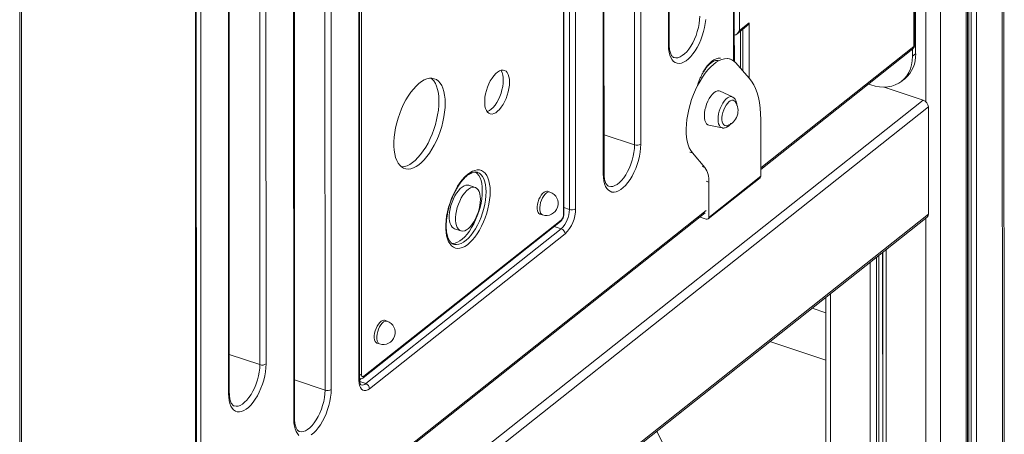
# Model space of a CAD drawing. Units: millimetres. Extents: x -7651 to 48497, y -11571 to 6116.
# Drawn here: x 19516 to 20173, y -7944 to -7667 of the extents above; entities that cross this region are included whole.
import ezdxf

# ---------------------------------------------------------------- set-up
doc = ezdxf.new("R2010")
doc.units = ezdxf.units.MM

msp = doc.modelspace()

# ---------------------------------------------------------------- linework, layer by layer
at = {"color": 8, "linetype": 'Continuous', "lineweight": 15}
for p, q in [((20171.77, -6744.42), (20172.19, -8587.08)), ((20154.58, -6758.04), (20155, -8600.7)), ((20147.62, -6763.56), (20148.03, -8606.21)), ((20149.39, -6762.15), (20149.81, -8601.93)), ((20150.89, -6760.97), (20151.3, -8601.86)), ((20120.75, -6777.28), (20120.96, -7722.13)), ((20130.43, -6776.6), (20130.85, -8619.83)), ((19515.83, -7263.98), (19516.24, -9106.64)), ((20002.91, -7669.38), (20002.92, -7706.34)), ((19992.55, -7694.84), (19992.55, -7674.54)), ((19998.79, -7701.63), (19998.78, -7673.65)), ((20010.64, -7766.31), (20112.82, -7685.35)), ((20094.45, -7712.31), (20094.45, -7712.82)), ((19517.17, -8198.04), (20119.23, -7721.06)), ((19926.4, -7750.99), (19906.01, -7744.21)), ((19963.33, -7755.79), (19965, -7756.34)), ((19971.64, -7765.47), (19973.31, -7766.03)), ((19974.29, -7775.22), (19975.97, -7775.77)), ((19656.81, -8046.36), (19974.29, -7794.84)), ((19879.28, -7792.85), (19882.89, -7794.05)), ((20120.98, -7799.83), (20121.17, -8620.89)), ((19872.8, -7805.39), (19877.45, -7806.94)), ((20092.07, -7822.74), (20092.25, -8609.41)), ((20092.22, -7822.62), (20092.4, -8610.18)), ((20094.47, -7820.83), (20094.65, -8612.07)), ((20083.73, -7829.34), (20083.91, -8608.5)), ((20088.03, -7825.94), (20088.2, -8608.78)), ((20089.45, -7824.81), (20089.63, -8608.54)), ((20057.22, -7850.34), (20057.39, -8599.68)), ((19676.19, -7897.72), (19655.79, -7890.94)), ((19719.71, -7914.74), (19699.32, -7907.95)), ((19743.9, -7907.07), (19742.86, -7907.9)), ((19742.96, -7909.04), (19746.91, -7910.35))]:
    msp.add_line(p, q, dxfattribs=at)
at = {"color": 7, "linetype": 'Continuous', "lineweight": 15}
for p, q in [((20173.31, -8585.13), (20172.9, -6743.53)), ((20148.84, -8604.82), (20148.42, -6762.92)), ((20113.94, -6860.2), (20114.12, -7690.08)), ((19996.29, -7198.72), (19996.4, -7674.54)), ((19992.55, -7674.54), (19992.44, -7204.81)), ((19993.03, -7673.7), (19992.93, -7203.97)), ((19926.4, -7750.99), (19926.28, -7227.52)), ((19930.43, -7227.07), (19930.55, -7750.54)), ((19905.53, -7770.36), (19905.41, -7246.89)), ((19906.01, -7769.52), (19905.89, -7246.05)), ((19878.96, -7797.27), (19878.84, -7254.9)), ((19879.28, -7796.71), (19879.16, -7254.34)), ((19882.89, -7794.05), (19882.77, -7253.41)), ((19886.92, -7252.96), (19887.04, -7793.59)), ((19517.37, -9104.68), (19516.96, -7263.08)), ((19949.03, -7684.4), (19948.94, -7263.9)), ((19949.51, -7683.56), (19949.42, -7263.07)), ((19743.94, -7361.77), (19744.06, -7904.14)), ((19742.36, -7908.21), (19742.23, -7367.58)), ((19742.84, -7907.37), (19742.72, -7366.74)), ((19719.71, -7914.74), (19719.59, -7391.27)), ((19723.74, -7390.81), (19723.86, -7914.28)), ((19699.32, -7933.26), (19699.2, -7409.79)), ((19698.84, -7934.1), (19698.72, -7410.63)), ((19676.19, -7897.72), (19676.09, -7477.23)), ((19680.24, -7476.77), (19680.34, -7897.26)), ((19633.32, -7962.18), (19633.21, -7486.36)), ((19633.8, -7962.74), (19633.69, -7484.13)), ((19636.72, -7486.63), (19636.83, -7956.36)), ((19655.32, -7917.09), (19655.22, -7496.59)), ((19655.8, -7916.25), (19655.7, -7495.76)), ((20112.83, -7685.34), (20112.81, -7583.21)), ((20113.31, -7684.51), (20113.29, -7582.38)), ((19994.65, -7676.92), (20001.17, -7671.75)), ((19996.4, -7674.54), (20002.91, -7669.38)), ((19993.04, -7695.23), (19993.03, -7673.7)), ((19997.09, -7674.98), (19997.1, -7699.71)), ((20010.64, -7767.3), (20112.17, -7686.86)), ((20111.95, -7687.04), (20111.95, -7691.8)), ((20114.12, -7690.08), (20111.95, -7691.8)), ((19990.39, -7693.72), (19988.72, -7693.16)), ((19994.05, -7696.23), (20003.02, -7706.45)), ((20083.42, -7710.63), (20082.56, -7710.33)), ((20084.26, -7710.91), (20083.42, -7710.63)), ((20104.75, -7708.46), (20106.93, -7706.73)), ((19991.83, -7718.9), (19983.63, -7715.05)), ((20119.23, -7721.06), (20093.09, -7712.37)), ((19991.91, -7718.94), (19991.83, -7718.9)), ((19518.85, -8203.92), (20122.59, -7725.61)), ((20122.61, -7797.21), (20122.59, -7725.61)), ((19976.06, -7737.78), (19984.94, -7739.61)), ((20010.63, -7734.08), (20010.64, -7771.92)), ((19973.31, -7766.03), (19965, -7756.34)), ((19820, -7779.34), (19815.81, -7777.95)), ((19975.53, -7800.4), (20010.2, -7772.93)), ((20010.64, -7771.92), (19975.97, -7799.39)), ((19975.97, -7799.39), (19975.97, -7775.77)), ((19869.93, -7782.5), (19868.25, -7781.94)), ((19518.86, -8275.52), (20122.61, -7797.21)), ((19656.81, -8047.36), (19973.64, -7796.36)), ((19863.2, -7797.12), (19864.88, -7797.68)), ((19517.99, -8277.54), (20121.74, -7799.23)), ((19517.99, -8277.54), (20121.74, -7799.23)), ((19745.25, -7906.43), (19876.89, -7802.14)), ((19745.69, -7905.42), (19877.33, -7801.13)), ((19970.11, -7799.15), (19974.29, -7800.55)), ((19746.91, -7910.35), (19877.45, -7806.94)), ((19879.97, -7810.35), (19749.43, -7913.77)), ((19806.16, -7806.97), (19810.35, -7808.36)), ((20054.03, -7852.87), (20054.2, -8596.67)), ((20054.03, -7863.08), (20044.96, -7860.06)), ((19761.15, -7868.68), (19759.47, -7868.12)), ((20016.85, -7882.33), (20054.04, -7894.7)), ((19754.42, -7883.3), (19756.1, -7883.86)), ((19977.06, -8011.06), (19941.18, -7942.28))]:
    msp.add_line(p, q, dxfattribs=at)
at = {"color": 8, "linetype": 'Continuous', "lineweight": 15, "flags": 128}
for points in [[(19952.7, -7692.62), (19952.75, -7692.64), (19954.02, -7692.85), (19955.38, -7692.71), (19956.81, -7692.21), (19958.28, -7691.36), (19959.77, -7690.18), (19961.24, -7688.7), (19962.67, -7686.93), (19964.03, -7684.92), (19965.3, -7682.7), (19966.45, -7680.31), (19967.46, -7677.79), (19968.32, -7675.2), (19969, -7672.58), (19969.5, -7669.98), (19969.8, -7667.45), (19969.9, -7665.03)], [(19972.03, -7702.37), (19972.15, -7702.16), (19973.49, -7700.06), (19974.91, -7698.18), (19976.37, -7696.56), (19977.87, -7695.22), (19979.36, -7694.19), (19980.82, -7693.49), (19982.24, -7693.13), (19983.58, -7693.11), (19983.7, -7693.13)], [(19991.83, -7718.9), (19991.39, -7718.75), (19990.45, -7718.69), (19989.44, -7718.98), (19988.38, -7719.59), (19987.32, -7720.51), (19986.28, -7721.7), (19985.3, -7723.14), (19984.41, -7724.77), (19983.64, -7726.54), (19983.01, -7728.4), (19982.55, -7730.28), (19982.27, -7732.12), (19982.17, -7733.87)], [(19982.17, -7733.87), (19982.27, -7735.47), (19982.55, -7736.87), (19983.02, -7738.02), (19983.64, -7738.88), (19984.41, -7739.43), (19984.94, -7739.61)], [(19909.2, -7778.58), (19909.25, -7778.6), (19910.52, -7778.81), (19911.88, -7778.67), (19913.31, -7778.17), (19914.78, -7777.32), (19916.27, -7776.14), (19917.74, -7774.66), (19919.17, -7772.9), (19920.53, -7770.88), (19921.8, -7768.66), (19922.95, -7766.27), (19923.96, -7763.76), (19924.82, -7761.16), (19925.5, -7758.54), (19926, -7755.94), (19926.3, -7753.41), (19926.4, -7750.99)], [(19827.26, -7782.4), (19827.16, -7779.91), (19826.87, -7777.6), (19826.39, -7775.52), (19825.74, -7773.69), (19824.91, -7772.13), (19823.92, -7770.87), (19822.78, -7769.92), (19821.52, -7769.31), (19821.47, -7769.29)], [(19805.5, -7817.29), (19806.16, -7817.46), (19807.59, -7817.58), (19809.1, -7817.35), (19810.67, -7816.78), (19812.28, -7815.88), (19813.91, -7814.67), (19815.54, -7813.15), (19817.13, -7811.36), (19818.68, -7809.31), (19820.15, -7807.04), (19821.52, -7804.58), (19822.79, -7801.95), (19823.92, -7799.21), (19824.91, -7796.38), (19825.74, -7793.51), (19826.4, -7790.64), (19826.87, -7787.8), (19827.16, -7785.04), (19827.26, -7782.4)], [(19869.93, -7782.5), (19869.44, -7782.41), (19868.57, -7782.55), (19867.64, -7783.05), (19866.7, -7783.87), (19865.79, -7784.99), (19864.96, -7786.34), (19864.25, -7787.87), (19863.68, -7789.5), (19863.28, -7791.16), (19863.08, -7792.77), (19863.08, -7794.26), (19863.28, -7795.55), (19863.68, -7796.58), (19864.25, -7797.31), (19864.88, -7797.68)], [(19761.15, -7868.68), (19760.66, -7868.59), (19759.79, -7868.73), (19758.86, -7869.23), (19757.92, -7870.05), (19757.01, -7871.17), (19756.18, -7872.52), (19755.46, -7874.05), (19754.89, -7875.68), (19754.5, -7877.34), (19754.3, -7878.95), (19754.3, -7880.44), (19754.5, -7881.73), (19754.89, -7882.76), (19755.46, -7883.49), (19756.1, -7883.86)], [(19658.98, -7925.31), (19659.04, -7925.33), (19660.31, -7925.54), (19661.67, -7925.4), (19663.1, -7924.9), (19664.57, -7924.05), (19666.05, -7922.87), (19667.52, -7921.39), (19668.95, -7919.62), (19670.32, -7917.61), (19671.58, -7915.39), (19672.74, -7913), (19673.75, -7910.48), (19674.6, -7907.89), (19675.29, -7905.27), (19675.78, -7902.67), (19676.09, -7900.14), (19676.19, -7897.72)], [(19702.51, -7942.33), (19702.56, -7942.35), (19703.83, -7942.56), (19705.19, -7942.41), (19706.62, -7941.91), (19708.09, -7941.07), (19709.58, -7939.89), (19711.05, -7938.4), (19712.48, -7936.64), (19713.84, -7934.63), (19715.11, -7932.41), (19716.26, -7930.02), (19717.27, -7927.5), (19718.13, -7924.91), (19718.81, -7922.29), (19719.31, -7919.69), (19719.61, -7917.15), (19719.71, -7914.74)]]:
    msp.add_lwpolyline(points, dxfattribs=at)
at = {"color": 7, "linetype": 'Continuous', "lineweight": 15, "flags": 128}
for points in [[(19973.95, -7667.13), (19973.66, -7669.79), (19973.17, -7672.54), (19972.5, -7675.31), (19971.66, -7678.07), (19970.66, -7680.77), (19969.52, -7683.38), (19968.25, -7685.84), (19966.87, -7688.12), (19965.41, -7690.19), (19963.89, -7692.02), (19962.33, -7693.56), (19960.76, -7694.81), (19959.2, -7695.73), (19957.68, -7696.32), (19956.22, -7696.56), (19954.84, -7696.46), (19953.57, -7696.01), (19952.42, -7695.22), (19951.42, -7694.1), (19950.58, -7692.68), (19949.91, -7690.97), (19949.42, -7688.99), (19949.13, -7686.79), (19949.03, -7684.4)], [(20111.95, -7691.8), (20111.8, -7694.71), (20111.35, -7697.49), (20110.6, -7700.1), (20109.56, -7702.52), (20108.24, -7704.73), (20106.66, -7706.69), (20104.84, -7708.38), (20102.79, -7709.8), (20100.54, -7710.91), (20098.11, -7711.72), (20095.53, -7712.21), (20092.82, -7712.37), (20090.02, -7712.2), (20087.16, -7711.72), (20084.26, -7710.91)], [(19965, -7756.34), (19963.89, -7754.81), (19962.94, -7752.98), (19962.16, -7750.88), (19961.56, -7748.53), (19961.14, -7745.96), (19960.91, -7743.18), (19960.87, -7740.23), (19961.02, -7737.13), (19961.36, -7733.93), (19961.89, -7730.65), (19962.6, -7727.32), (19963.48, -7723.98), (19964.53, -7720.67), (19965.73, -7717.41), (19967.07, -7714.25), (19968.54, -7711.21), (19970.12, -7708.32), (19971.8, -7705.62), (19973.56, -7703.13), (19975.37, -7700.88), (19977.24, -7698.89), (19979.12, -7697.18), (19981.01, -7695.76), (19982.89, -7694.66), (19984.73, -7693.88), (19986.51, -7693.44), (19988.23, -7693.33), (19989.86, -7693.56), (19991.38, -7694.12), (19992.78, -7695.02), (19994.05, -7696.23)], [(19842.95, -7709.07), (19842.85, -7707.14), (19842.56, -7705.41), (19842.08, -7703.92), (19841.43, -7702.71), (19840.62, -7701.8), (19839.67, -7701.22), (19838.6, -7700.97), (19837.44, -7701.07), (19836.21, -7701.51), (19834.94, -7702.29), (19833.67, -7703.37), (19832.42, -7704.75), (19831.22, -7706.38), (19830.1, -7708.22), (19829.08, -7710.25), (19828.2, -7712.39), (19827.47, -7714.62), (19826.9, -7716.87), (19826.52, -7719.09), (19826.32, -7721.23), (19826.32, -7723.25), (19826.52, -7725.08), (19826.9, -7726.69), (19827.47, -7728.05), (19828.2, -7729.11), (19829.09, -7729.86), (19830.1, -7730.27), (19831.22, -7730.35), (19832.42, -7730.08), (19833.67, -7729.47), (19834.95, -7728.54), (19836.21, -7727.3), (19837.44, -7725.8), (19838.6, -7724.05), (19839.67, -7722.11), (19840.63, -7720.02), (19841.44, -7717.83), (19842.09, -7715.58), (19842.56, -7713.34), (19842.85, -7711.15), (19842.95, -7709.07)], [(19799.99, -7723.12), (19799.89, -7720.32), (19799.6, -7717.7), (19799.12, -7715.3), (19798.45, -7713.14), (19797.61, -7711.24), (19796.6, -7709.64), (19795.43, -7708.34), (19794.12, -7707.37), (19792.68, -7706.73), (19791.13, -7706.43), (19789.48, -7706.47), (19787.76, -7706.85), (19785.99, -7707.57), (19784.17, -7708.63), (19782.35, -7710), (19780.52, -7711.67), (19778.73, -7713.63), (19776.98, -7715.85), (19775.29, -7718.31), (19773.69, -7720.97), (19772.19, -7723.82), (19770.82, -7726.81), (19769.58, -7729.91), (19768.49, -7733.09), (19767.56, -7736.31), (19766.81, -7739.54), (19766.23, -7742.73), (19765.85, -7745.86), (19765.65, -7748.88), (19765.65, -7751.77), (19765.85, -7754.48), (19766.24, -7757), (19766.81, -7759.28), (19767.57, -7761.31), (19768.5, -7763.06), (19769.59, -7764.51), (19770.83, -7765.65), (19772.2, -7766.46), (19773.7, -7766.93), (19775.3, -7767.06), (19776.99, -7766.85), (19778.74, -7766.3), (19780.53, -7765.41), (19782.36, -7764.19), (19784.19, -7762.67), (19786, -7760.85), (19787.78, -7758.76), (19789.5, -7756.41), (19791.14, -7753.85), (19792.69, -7751.09), (19794.13, -7748.17), (19795.44, -7745.12), (19796.6, -7741.97), (19797.61, -7738.77), (19798.46, -7735.54), (19799.12, -7732.32), (19799.6, -7729.16), (19799.89, -7726.08), (19799.99, -7723.12)], [(19795.79, -7721.73), (19795.7, -7718.92), (19795.41, -7716.3), (19794.92, -7713.9), (19794.26, -7711.74), (19793.41, -7709.85), (19792.4, -7708.25), (19791.23, -7706.95), (19790.57, -7706.4)], [(19827.93, -7728.78), (19828.23, -7728.68), (19829.48, -7728.07), (19830.75, -7727.14), (19832.02, -7725.91), (19833.25, -7724.4), (19834.41, -7722.66), (19835.48, -7720.72), (19836.43, -7718.62), (19837.24, -7716.43), (19837.89, -7714.19), (19838.37, -7711.94), (19838.66, -7709.75), (19838.75, -7707.67)], [(20003.02, -7706.45), (20004.56, -7708.45), (20005.95, -7710.76), (20007.17, -7713.36), (20008.21, -7716.23), (20009.08, -7719.36), (20009.75, -7722.73), (20010.24, -7726.32), (20010.53, -7730.11), (20010.63, -7734.08)], [(19976.06, -7737.78), (19975.36, -7737.53), (19974.55, -7736.9), (19973.9, -7735.94), (19973.42, -7734.7), (19973.12, -7733.2), (19973.02, -7731.49), (19973.12, -7729.62), (19973.42, -7727.65), (19973.9, -7725.65), (19974.55, -7723.66), (19975.35, -7721.75), (19976.28, -7719.98), (19977.32, -7718.41), (19978.41, -7717.07), (19979.55, -7716.02), (19980.68, -7715.28), (19981.78, -7714.87), (19982.81, -7714.81), (19983.63, -7715.05)], [(19770.85, -7765.67), (19771.11, -7765.67), (19772.79, -7765.45), (19774.54, -7764.9), (19776.34, -7764.01), (19778.16, -7762.8), (19779.99, -7761.27), (19781.8, -7759.45), (19783.58, -7757.36), (19785.3, -7755.02), (19786.94, -7752.45), (19788.49, -7749.7), (19789.93, -7746.77), (19791.24, -7743.72), (19792.41, -7740.58), (19793.42, -7737.37), (19794.26, -7734.14), (19794.93, -7730.93), (19795.41, -7727.76), (19795.7, -7724.68), (19795.79, -7721.73)], [(19988.23, -7738.12), (19987.48, -7738.25), (19986.65, -7738.09), (19985.93, -7737.58), (19985.37, -7736.76), (19984.98, -7735.64), (19984.78, -7734.27), (19984.78, -7732.72), (19984.98, -7731.04), (19985.37, -7729.31), (19985.93, -7727.59), (19986.64, -7725.96), (19987.48, -7724.48), (19988.4, -7723.21), (19989.37, -7722.2), (19990.35, -7721.5), (19991.31, -7721.14), (19992.19, -7721.12), (19992.97, -7721.45), (19993.57, -7722.07)], [(19930.55, -7750.54), (19930.45, -7753.09), (19930.16, -7755.76), (19929.67, -7758.5), (19929, -7761.27), (19928.16, -7764.03), (19927.16, -7766.73), (19926.02, -7769.34), (19924.75, -7771.8), (19923.37, -7774.09), (19921.91, -7776.16), (19920.39, -7777.98), (19918.83, -7779.52), (19917.26, -7780.77), (19915.7, -7781.69), (19914.18, -7782.28), (19912.72, -7782.53), (19911.34, -7782.42), (19910.07, -7781.97), (19908.92, -7781.18), (19907.92, -7780.07), (19907.08, -7778.64), (19906.41, -7776.93), (19905.92, -7774.95), (19905.63, -7772.75), (19905.53, -7770.36)], [(19830.02, -7782.09), (19829.93, -7784.84), (19829.64, -7787.7), (19829.16, -7790.65), (19828.5, -7793.63), (19827.67, -7796.62), (19826.67, -7799.57), (19825.53, -7802.45), (19824.25, -7805.22), (19822.85, -7807.84), (19821.35, -7810.27), (19819.77, -7812.49), (19818.13, -7814.47), (19816.45, -7816.18), (19814.76, -7817.6), (19813.07, -7818.71), (19811.41, -7819.49), (19809.8, -7819.94), (19808.26, -7820.05), (19806.8, -7819.82), (19805.46, -7819.25), (19804.25, -7818.35), (19803.17, -7817.13), (19802.26, -7815.61), (19801.51, -7813.8), (19800.94, -7811.73), (19800.55, -7809.43), (19800.36, -7806.93), (19800.36, -7804.26), (19800.55, -7801.45), (19800.93, -7798.54), (19801.5, -7795.57), (19802.25, -7792.58), (19803.17, -7789.6), (19804.24, -7786.68), (19805.45, -7783.85), (19806.8, -7781.16), (19808.25, -7778.63), (19809.79, -7776.3), (19811.4, -7774.19), (19813.06, -7772.34), (19814.75, -7770.78), (19816.44, -7769.51), (19818.12, -7768.56), (19819.76, -7767.95), (19821.34, -7767.66), (19822.84, -7767.72), (19824.24, -7768.13), (19825.52, -7768.86), (19826.67, -7769.92), (19827.66, -7771.3), (19828.5, -7772.97), (19829.16, -7774.91), (19829.64, -7777.09), (19829.93, -7779.5), (19830.02, -7782.09)], [(19824.74, -7781.56), (19824.64, -7779.07), (19824.35, -7776.77), (19823.88, -7774.68), (19823.22, -7772.85), (19822.39, -7771.29), (19821.4, -7770.03), (19820.26, -7769.09), (19820.03, -7768.94)], [(19815.81, -7777.95), (19814.95, -7777.78), (19813.79, -7777.88), (19812.56, -7778.32), (19811.3, -7779.09), (19810.03, -7780.18), (19808.78, -7781.55), (19807.58, -7783.18), (19806.46, -7785.02), (19805.45, -7787.04), (19804.56, -7789.19), (19803.83, -7791.42), (19803.27, -7793.66), (19802.88, -7795.88), (19802.69, -7798.02), (19802.69, -7800.03), (19802.89, -7801.86), (19803.27, -7803.47), (19803.84, -7804.83), (19804.57, -7805.89), (19805.45, -7806.64), (19806.16, -7806.97)], [(19804.29, -7816.72), (19805.07, -7816.74), (19806.58, -7816.51), (19808.15, -7815.94), (19809.77, -7815.04), (19811.4, -7813.83), (19813.02, -7812.31), (19814.61, -7810.52), (19816.16, -7808.47), (19817.63, -7806.2), (19819.01, -7803.74), (19820.27, -7801.11), (19821.41, -7798.37), (19822.4, -7795.54), (19823.22, -7792.67), (19823.88, -7789.8), (19824.36, -7786.96), (19824.64, -7784.2), (19824.74, -7781.56)], [(19823.5, -7787.26), (19823.4, -7785.34), (19823.11, -7783.61), (19822.63, -7782.13), (19821.98, -7780.91), (19821.17, -7780.01), (19820.22, -7779.42), (19819.15, -7779.18), (19817.99, -7779.28), (19816.76, -7779.72), (19815.49, -7780.49), (19814.22, -7781.57), (19812.97, -7782.95), (19811.77, -7784.57), (19810.66, -7786.42), (19809.64, -7788.44), (19808.76, -7790.59), (19808.03, -7792.81), (19807.46, -7795.06), (19807.08, -7797.28), (19806.89, -7799.42), (19806.89, -7801.43), (19807.08, -7803.26), (19807.47, -7804.87), (19808.03, -7806.22), (19808.76, -7807.29), (19809.65, -7808.03), (19810.66, -7808.45), (19811.78, -7808.52), (19812.98, -7808.25), (19814.23, -7807.64), (19815.5, -7806.71), (19816.77, -7805.48), (19817.99, -7803.98), (19819.15, -7802.23), (19820.22, -7800.29), (19821.17, -7798.2), (19821.98, -7796.01), (19822.63, -7793.77), (19823.11, -7791.53), (19823.4, -7789.34), (19823.5, -7787.26)], [(19868.25, -7781.94), (19867.76, -7781.85), (19866.89, -7781.99), (19865.96, -7782.49), (19865.02, -7783.31), (19864.12, -7784.43), (19863.28, -7785.78), (19862.57, -7787.31), (19862, -7788.94), (19861.6, -7790.61), (19861.4, -7792.22), (19861.4, -7793.7), (19861.6, -7794.99), (19862, -7796.02), (19862.57, -7796.75), (19863.2, -7797.12)], [(19759.47, -7868.12), (19758.98, -7868.03), (19758.11, -7868.17), (19757.18, -7868.67), (19756.24, -7869.49), (19755.33, -7870.61), (19754.5, -7871.96), (19753.78, -7873.49), (19753.21, -7875.13), (19752.82, -7876.79), (19752.62, -7878.4), (19752.62, -7879.88), (19752.82, -7881.17), (19753.22, -7882.21), (19753.79, -7882.94), (19754.42, -7883.3)], [(19680.34, -7897.26), (19680.24, -7899.82), (19679.94, -7902.48), (19679.46, -7905.23), (19678.79, -7908), (19677.95, -7910.76), (19676.95, -7913.46), (19675.8, -7916.07), (19674.53, -7918.53), (19673.16, -7920.81), (19671.7, -7922.88), (19670.17, -7924.71), (19668.62, -7926.25), (19667.04, -7927.5), (19665.49, -7928.42), (19663.96, -7929.01), (19662.5, -7929.25), (19661.13, -7929.15), (19659.85, -7928.7), (19658.71, -7927.91), (19657.71, -7926.79), (19656.86, -7925.37), (19656.2, -7923.66), (19655.71, -7921.68), (19655.41, -7919.48), (19655.32, -7917.09)], [(19749.43, -7913.77), (19748.2, -7914.57), (19747.01, -7915.01), (19745.89, -7915.07), (19744.88, -7914.76), (19744.01, -7914.07), (19743.3, -7913.04), (19742.78, -7911.69), (19742.46, -7910.06), (19742.36, -7908.21)], [(19744.06, -7904.14), (19744.09, -7904.62), (19744.18, -7905.03), (19744.33, -7905.35), (19744.54, -7905.58), (19744.78, -7905.71), (19745.07, -7905.72), (19745.37, -7905.63), (19745.69, -7905.42)], [(19723.86, -7914.28), (19723.76, -7916.83), (19723.47, -7919.5), (19722.98, -7922.24), (19722.32, -7925.02), (19721.47, -7927.77), (19720.47, -7930.48), (19719.33, -7933.08), (19718.06, -7935.55), (19716.68, -7937.83), (19715.22, -7939.9), (19713.7, -7941.72), (19712.14, -7943.27), (19710.57, -7944.51)], [(19702.23, -7944.93), (19701.23, -7943.81), (19700.39, -7942.38), (19699.72, -7940.67), (19699.23, -7938.7), (19698.94, -7936.5), (19698.84, -7934.1)]]:
    msp.add_lwpolyline(points, dxfattribs=at)
at = {"color": 8, "linetype": 'Continuous', "lineweight": 15}
for centre, radius, start, end in [((19991.94, -7673.63), 1.1, 303.94324, 356.18403), ((19948.42, -7683.49), 1.1, 303.94324, 356.18403), ((20110.96, -7685.44), 1.86, 310.45762, 2.78978), ((20112.22, -7684.43), 1.09, 303.94324, 356.18403), ((19904.92, -7769.45), 1.1, 303.94324, 356.18403), ((19878.55, -7796.66), 0.732, 303.94324, 356.18403), ((19876.08, -7801.19), 1.25, 310.45762, 2.78978), ((19741.74, -7907.3), 1.1, 303.94324, 356.18403), ((19742.63, -7902.09), 2.5, 274.8052, 304.92596), ((19744.45, -7905.48), 1.25, 310.42068, 2.79129), ((19744.54, -7908.05), 3.31, 256.33295, 315.84088), ((19654.7, -7916.17), 1.1, 303.94324, 356.18403), ((19698.23, -7933.19), 1.1, 303.94324, 356.18403)]:
    msp.add_arc(centre, radius, start, end, dxfattribs=at)
at = {"color": 7, "linetype": 'Continuous', "lineweight": 15}
for centre, radius, start, end in [((20112.81, -7685.34), 0.018, 314.2313, 0.02872), ((20093.69, -7691.13), 20.46, 310.29855, 2.94884), ((19828.34, -7706.82), 10.45, 355.3161, 32.82608), ((19985.01, -7728.13), 10.49, 287.88248, 35.32192), ((20117.5, -7725.86), 5.1, 2.7609, 70.09622), ((19927.99, -7746.39), 4.87, 250.90104, 301.6259), ((19960.74, -7774.68), 15.26, 355.88991, 34.54334), ((20009.39, -7771.99), 1.25, 310.45762, 2.78978), ((19867.41, -7790.09), 8, 251.6022, 71.6022), ((19873.57, -7797.27), 5.39, 314.2313, 0.02872), ((19864.91, -7794.05), 17.98, 314.2313, 0.02872), ((19863.88, -7793.69), 23.16, 314.0058, 0.25422), ((19884.48, -7789.44), 4.87, 250.90104, 301.6259), ((20120.12, -7797.34), 2.49, 310.45762, 2.78978), ((19974.78, -7799.46), 1.19, 245.89491, 3.33178), ((19876.15, -7810.53), 3.82, 2.7609, 70.09622), ((19758.62, -7876.27), 8, 251.6022, 71.6022), ((19677.78, -7893.12), 4.87, 250.90104, 301.6259), ((19721.31, -7910.13), 4.87, 250.90104, 301.6259), ((19745.61, -7913.95), 3.82, 2.7609, 70.09622)]:
    msp.add_arc(centre, radius, start, end, dxfattribs=at)
for centre, start_param in [((20000.41, -7668.54), 4.055815), ((19993.89, -7673.71), 3.507428)]:
    msp.add_ellipse(centre, major_axis=(1.82, 3.77), ratio=0.62766, start_param=start_param, end_param=4.793751, dxfattribs=at)
for points, knots in [([(19952.71, -7692.61), (19952.51, -7692.54), (19952.17, -7692.4), (19951.62, -7691.9), (19951.08, -7691.18), (19950.56, -7690.16), (19950.11, -7688.85), (19949.78, -7687.3), (19949.55, -7685.53), (19949.53, -7684.21), (19949.51, -7683.56)], [0, 0, 0, 0, 0.149098, 0.273044, 0.389845, 0.514081, 0.635549, 0.756896, 0.879125, 1, 1, 1, 1]), ([(20112.17, -7686.86), (20112.39, -7686.66), (20112.77, -7686.3), (20113.15, -7685.57), (20113.3, -7684.97), (20113.31, -7684.59), (20113.31, -7684.51)], [0, 0, 0, 0, 0.325251, 0.575082, 0.904577, 1, 1, 1, 1]), ([(19968.36, -7711.59), (19968.37, -7711.54), (19968.6, -7710.7), (19969.16, -7709.09), (19970.06, -7706.8), (19971.08, -7704.62), (19972.2, -7702.57), (19973.38, -7700.71), (19974.61, -7699.05), (19975.86, -7697.63), (19977.1, -7696.46), (19978.29, -7695.57), (19979.41, -7694.95), (19980.41, -7694.6), (19981.28, -7694.5), (19981.85, -7694.52), (19982.13, -7694.66), (19982.2, -7694.69)], [0, 0, 0, 0, 0.004491, 0.080485, 0.156498, 0.232414, 0.308144, 0.383588, 0.458635, 0.53317, 0.607088, 0.680352, 0.753118, 0.825879, 0.899779, 0.977812, 1, 1, 1, 1]), ([(19994.78, -7724.54), (19994.78, -7724.49), (19994.76, -7723.88), (19994.59, -7722.78), (19994.17, -7721.41), (19993.54, -7720.31), (19992.82, -7719.48), (19992.22, -7719.14), (19991.96, -7718.98)], [0, 0, 0, 0, 0.020228, 0.245343, 0.475792, 0.671365, 0.851888, 1, 1, 1, 1]), ([(19985.01, -7739.58), (19985.13, -7739.62), (19985.61, -7739.75), (19986.49, -7739.66), (19987.58, -7739.36), (19988.68, -7738.77), (19989.76, -7737.89), (19990.5, -7737.15), (19990.85, -7736.65), (19990.87, -7736.62)], [0, 0, 0, 0, 0.058009, 0.225281, 0.395854, 0.578486, 0.776694, 0.985291, 1, 1, 1, 1]), ([(19805.51, -7817.26), (19805.42, -7817.24), (19804.97, -7817.13), (19804.3, -7816.68), (19803.43, -7815.87), (19802.67, -7814.8), (19802, -7813.42), (19801.44, -7811.81), (19801.03, -7809.96), (19800.75, -7807.9), (19800.63, -7805.65), (19800.67, -7803.24), (19800.88, -7800.7), (19801.25, -7798.06), (19801.77, -7795.35), (19802.46, -7792.62), (19803.28, -7789.9), (19804.25, -7787.22), (19805.34, -7784.62), (19806.54, -7782.14), (19807.83, -7779.8), (19809.2, -7777.63), (19810.62, -7775.67), (19812.07, -7773.93), (19813.53, -7772.45), (19814.97, -7771.22), (19816.36, -7770.28), (19817.68, -7769.61), (19818.9, -7769.2), (19820.02, -7769.06), (19820.86, -7769.09), (19821.31, -7769.27), (19821.47, -7769.33)], [0, 0, 0, 0, 0.010535, 0.05136, 0.085201, 0.121224, 0.155787, 0.189823, 0.223781, 0.25781, 0.291994, 0.326344, 0.360843, 0.395463, 0.430177, 0.464955, 0.499774, 0.534608, 0.569432, 0.604217, 0.638939, 0.673571, 0.708084, 0.742445, 0.776625, 0.810606, 0.844403, 0.87811, 0.911888, 0.94618, 0.981883, 1, 1, 1, 1]), ([(19909.2, -7778.57), (19909.01, -7778.5), (19908.66, -7778.36), (19908.12, -7777.86), (19907.58, -7777.14), (19907.06, -7776.13), (19906.61, -7774.82), (19906.27, -7773.26), (19906.05, -7771.5), (19906.02, -7770.18), (19906.01, -7769.52)], [0, 0, 0, 0, 0.149098, 0.273044, 0.389845, 0.514081, 0.635549, 0.756896, 0.879125, 1, 1, 1, 1]), ([(19876.89, -7802.14), (19877.06, -7802), (19877.5, -7801.62), (19878.1, -7800.81), (19878.66, -7799.73), (19879.07, -7798.54), (19879.26, -7797.52), (19879.28, -7796.92), (19879.28, -7796.71)], [0, 0, 0, 0, 0.116697, 0.309616, 0.505556, 0.698926, 0.894382, 1, 1, 1, 1]), ([(19743.76, -7911.26), (19743.75, -7911.26), (19743.74, -7911.25), (19743.51, -7910.97), (19743.25, -7910.4), (19743.01, -7909.53), (19742.86, -7908.5), (19742.85, -7907.72), (19742.84, -7907.37)], [0, 0, 0, 0, 0.178065, 0.342636, 0.516381, 0.688253, 0.862877, 1, 1, 1, 1]), ([(19742.97, -7907.11), (19743.1, -7907.14), (19743.51, -7907.21), (19744.21, -7907.04), (19744.82, -7906.76), (19745.15, -7906.51), (19745.25, -7906.43)], [0, 0, 0, 0, 0.1616519, 0.4985042, 0.8382226, 1, 1, 1, 1]), ([(19658.99, -7925.3), (19658.8, -7925.23), (19658.45, -7925.09), (19657.91, -7924.59), (19657.36, -7923.87), (19656.85, -7922.85), (19656.4, -7921.54), (19656.06, -7919.99), (19655.84, -7918.22), (19655.81, -7916.9), (19655.8, -7916.25)], [0, 0, 0, 0, 0.149098, 0.273044, 0.389845, 0.514081, 0.635549, 0.756896, 0.879125, 1, 1, 1, 1]), ([(19702.52, -7942.32), (19702.33, -7942.24), (19701.98, -7942.1), (19701.43, -7941.61), (19700.89, -7940.88), (19700.37, -7939.87), (19699.92, -7938.56), (19699.59, -7937), (19699.36, -7935.24), (19699.34, -7933.92), (19699.32, -7933.26)], [0, 0, 0, 0, 0.149098, 0.273044, 0.389845, 0.514081, 0.635549, 0.756896, 0.879125, 1, 1, 1, 1])]:
    msp.add_open_spline(points, degree=3, knots=knots, dxfattribs=at)

doc.saveas('drawing.dxf')
